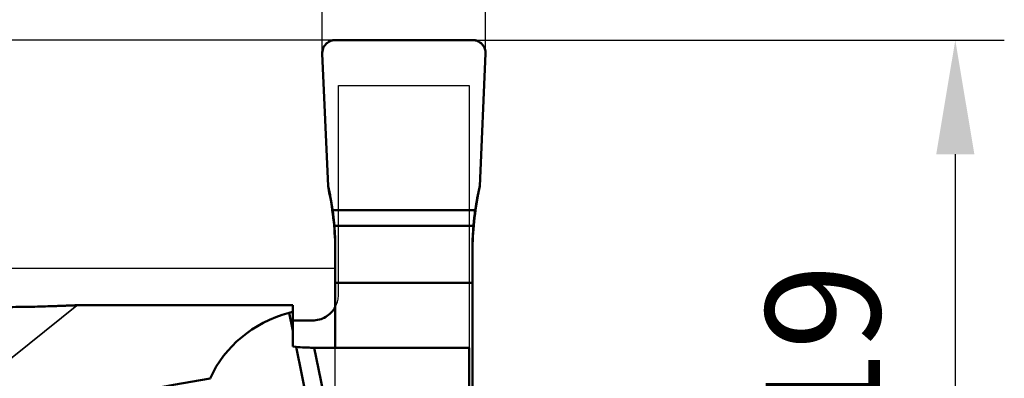
# Model space of a CAD drawing. Units: millimetres. Extents: x -102 to 60, y -12 to 99.
# Drawn here: x 30 to 60, y 9 to 20 of the extents above; entities that cross this region are included whole.
import ezdxf

# ---------------------------------------------------------------- set-up
doc = ezdxf.new("R2010")
doc.units = ezdxf.units.MM
doc.linetypes.add('DASHED2', pattern=[9.525, 6.35, -3.175])
for name, color, linetype, lineweight in [('1', 4, 'Continuous', 50), ('2', 7, 'Continuous', 25), ('3', 1, 'DASHED2', 35), ('cut', 1, 'Continuous', 25), ('nocut', 7, 'Continuous', 25), ('sk2', 7, 'Continuous', 25)]:
    doc.layers.add(name, color=color, linetype=linetype, lineweight=lineweight)
doc.styles.add('simplex', font='txt.shx', dxfattribs={"height": 3.5})
doc.dimstyles.new('コピー - ISO-25', dxfattribs={"dimscale": 0, "dimtxt": 3.5, "dimasz": 3.5, "dimexe": 1.5, "dimexo": 0, "dimgap": 2.3, "dimtad": 1, "dimdec": 8, "dimdsep": 46, "dimtxsty": 'simplex', "dimcen": 0.09, "dimclrd": 256, "dimclre": 256, "dimclrt": 256, "dimadec": 0, "dimazin": 0, "dimtfac": 1, "dimtofl": 0, "dimtmove": 0, "dimatfit": 3, "dimfxl": 1, "dimtolj": 1, "dimlwd": -1, "dimlwe": -1, "dimarcsym": 0})

# ---------------------------------------------------------------- blocks, each defined once
blk = doc.blocks.new('*D21019622')
at = {"layer": 'Defpoints', "color": 0}
for p in [(44, 80), (44, 18.601), (-81, 11.3)]:
    blk.add_point(p, dxfattribs=at)
at = {"layer": 'sk2'}
for p, q in [((-81, 11.3), (-81, 81.5)), ((44, 18.601), (44, 81.5)), ((-77.5, 80), (40.5, 80))]:
    blk.add_line(p, q, dxfattribs=at)
for points in [[(-77.5, 80.583), (-77.5, 79.417), (-81, 80)], [(40.5, 79.417), (40.5, 80.583), (44, 80)]]:
    blk.add_solid(points, dxfattribs=at)
at = {"layer": 'sk2', "insert": (-18.5, 84.05), "char_height": 3.5, "attachment_point": 5, "line_spacing_factor": 0.9375, "style": 'simplex'}
blk.add_mtext('\\A1;125', dxfattribs=at)
blk = doc.blocks.new('*D21119733')
at = {"layer": '2'}
for p, q in [((13.984, 22.5), (13.984, 49.05)), ((39.4, 19), (12.484, 19)), ((39.4, 12), (12.484, 12)), ((13.984, 8.5), (13.984, 5))]:
    blk.add_line(p, q, dxfattribs=at)
for points in [[(13.401, 22.5), (14.568, 22.5), (13.984, 19)], [(14.568, 8.5), (13.401, 8.5), (13.984, 12)]]:
    blk.add_solid(points, dxfattribs=at)
at = {"layer": 'Defpoints', "color": 0}
for p in [(13.984, 19), (39.4, 19), (39.4, 12)]:
    blk.add_point(p, dxfattribs=at)
at = {"layer": '2', "insert": (9.934, 38), "char_height": 3.5, "attachment_point": 5, "rotation": 90, "line_spacing_factor": 0.9375, "style": 'simplex'}
blk.add_mtext('\\A1;7(MAX)', dxfattribs=at)
blk = doc.blocks.new('*D21219844')
at = {"layer": '2'}
for p, q in [((43.6, 19), (59.875, 19)), ((58.375, 15.5), (58.375, 3.5)), ((47.63, 0), (59.875, 0))]:
    blk.add_line(p, q, dxfattribs=at)
for points in [[(58.958, 15.5), (57.791, 15.5), (58.375, 19)], [(57.791, 3.5), (58.958, 3.5), (58.375, 0)]]:
    blk.add_solid(points, dxfattribs=at)
at = {"layer": 'Defpoints', "color": 0}
for p in [(43.6, 19), (47.63, 0), (58.375, 0)]:
    blk.add_point(p, dxfattribs=at)
at = {"layer": '2', "insert": (54.325, 9.5), "char_height": 3.5, "attachment_point": 5, "rotation": 90, "line_spacing_factor": 0.9375, "style": 'simplex'}
blk.add_mtext('\\A1;19', dxfattribs=at)
blk = doc.blocks.new('*D21319955')
at = {"layer": '2'}
for p, q in [((4, 10.87), (4, 61.5)), ((44, 18.601), (44, 61.5)), ((7.5, 60), (40.5, 60))]:
    blk.add_line(p, q, dxfattribs=at)
for points in [[(7.5, 60.583), (7.5, 59.417), (4, 60)], [(40.5, 59.417), (40.5, 60.583), (44, 60)]]:
    blk.add_solid(points, dxfattribs=at)
at = {"layer": 'Defpoints', "color": 0}
for p in [(44, 60), (44, 18.601), (4, 10.87)]:
    blk.add_point(p, dxfattribs=at)
at = {"layer": '2', "insert": (24, 64.05), "char_height": 3.5, "attachment_point": 5, "line_spacing_factor": 0.9375, "style": 'simplex'}
blk.add_mtext('\\A1;40', dxfattribs=at)
blk = doc.blocks.new('*D21520177')
at = {"layer": '2'}
for p, q in [((39, 18.601), (39, 51.5)), ((44, 18.601), (44, 51.5)), ((35.5, 50), (25.067, 50)), ((47.5, 50), (51, 50))]:
    blk.add_line(p, q, dxfattribs=at)
for points in [[(35.5, 49.417), (35.5, 50.583), (39, 50)], [(47.5, 50.583), (47.5, 49.417), (44, 50)]]:
    blk.add_solid(points, dxfattribs=at)
at = {"layer": 'Defpoints', "color": 0}
for p in [(39, 50), (39, 18.601), (44, 18.601)]:
    blk.add_point(p, dxfattribs=at)
at = {"layer": '2', "insert": (28.533, 54.05), "char_height": 3.5, "attachment_point": 5, "style": 'simplex'}
blk.add_mtext('\\A1;5', dxfattribs=at)
blk = doc.blocks.new('*D21620288')
at = {"layer": '2'}
for p, q in [((0, 0), (0, 71.5)), ((44, 18.601), (44, 71.5)), ((3.5, 70), (40.5, 70))]:
    blk.add_line(p, q, dxfattribs=at)
for points in [[(3.5, 70.583), (3.5, 69.417), (0, 70)], [(40.5, 69.417), (40.5, 70.583), (44, 70)]]:
    blk.add_solid(points, dxfattribs=at)
at = {"layer": 'Defpoints', "color": 0}
for p in [(44, 70), (44, 18.601), (0, 0)]:
    blk.add_point(p, dxfattribs=at)
at = {"layer": '2', "insert": (22, 74.05), "char_height": 3.5, "attachment_point": 5, "style": 'simplex'}
blk.add_mtext('\\A1;44', dxfattribs=at)

msp = doc.modelspace()

# ---------------------------------------------------------------- linework, layer by layer
at = {"layer": '1'}
for p, q in [((39.30663026, 18.9889481), (39.30377221, 18.98825428)), ((39.32997479, 18.99380959), (39.32701163, 18.99327102)), ((43.59981885, 18.99999993), (39.40018115, 18.99999993)), ((43.67299029, 18.99327066), (43.67002719, 18.99380924)), ((43.69623029, 18.98825366), (43.69337205, 18.98894755)), ((39.00038868, 18.58396047), (39.17862879, 14.51712386)), ((39.00394553, 18.65707762), (39.00353466, 18.65410512)), ((39.00796319, 18.68042599), (39.00739199, 18.67755106)), ((43.82137121, 14.51712386), (43.99961132, 18.58396047)), ((43.99260846, 18.67754875), (43.99203732, 18.68042347)), ((43.9964656, 18.65410313), (43.99605474, 18.6570757)), ((43.68317566, 13.78785873), (39.31682434, 13.78785873)), ((39.37274401, 13.30143803), (43.62725599, 13.30143803)), ((39.4, 9.57056341), (39.4, 12.66572355)), ((43.6, 12.66572355), (43.6, -0.47579394)), ((39.4, 11.55496425), (43.6, 11.55496425)), ((31.46515832, 10.87), (38.1, 10.87)), ((38.1, 10.87), (38.1, 9.60339656)), ((37.98618511, 10.64301526), (38.1, 10.08401637)), ((38.1, 10.40338816), (38.7, 10.40338816)), ((38.1, 9.60339656), (38.19995366, 9.59309644)), ((39.50328082, 3.19183893), (38.19995368, 9.59309644)), ((43.5, 9.57056341), (38.75509977, 9.57056341)), ((38.75509977, 9.57056341), (40.10804221, 2.92562156)), ((43.5, 9.57056341), (43.5, -12.485))]:
    msp.add_line(p, q, dxfattribs=at)
at = {"layer": '1', "extrusion": (0, 0, -1)}
for centre, major_axis, ratio, start_param, end_param in [((31.1, 18.4081515), (6.90717518, -9.34049491), 0.4927227736, 5.4639579094, 5.6800174219), ((51.9, 18.4081515), (-6.90717518, -9.34049491), 0.4927227736, 6.8863516359, 7.102412705), ((31.1, 12.66572355), (8.3, 0), 0.9458753066, 6.2021217088, 6.2831853072), ((51.9, 12.66572355), (8.3, 0), 0.9458753066, 3.1415926536, 3.222656252), ((47.87199604, -1.5), (11.642986, -11.10775116), 0.4675589364, 2.9861844791, 3.4054151623), ((38.82087785, 9.64749598), (0.81499986, 0.00626463), 0.0940823329, 2.0087969435, 2.4377149107), ((70.01568435, -1.5), (53.57971754, -1.13828798), 0.2298913949, 3.136708706, 4.009143304)]:
    msp.add_ellipse(centre, major_axis=major_axis, ratio=ratio, start_param=start_param, end_param=end_param, dxfattribs=at)
at = {"layer": '1'}
for points, knots in [([(39.40018115, 18.99999993), (39.37330558, 19.00000167), (39.31940769, 18.9945897), (39.24195112, 18.97050865), (39.17087927, 18.93143924), (39.10912103, 18.87896177), (39.05917409, 18.81521184), (39.02307703, 18.74276536), (39.00229352, 18.66460813), (38.99921459, 18.61070938), (39.00038868, 18.58396047)], [0, 0, 0, 0, 0.1252448676, 0.2504419038, 0.3755768736, 0.5006199605, 0.6255675628, 0.7504314209, 0.8752253778, 1, 1, 1, 1]), ([(43.99961132, 18.58396047), (44.00078541, 18.61070938), (43.99770648, 18.66460812), (43.97692298, 18.74276535), (43.94082592, 18.81521182), (43.89087898, 18.87896176), (43.82912074, 18.93143923), (43.75804889, 18.97050865), (43.68059232, 18.9945897), (43.62669443, 19.00000167), (43.59981885, 18.99999993)], [0, 0, 0, 0, 0.1247746137, 0.2495685637, 0.3744324179, 0.499380019, 0.6244231071, 0.7495580807, 0.8747551239, 1, 1, 1, 1]), ([(39.04798952, 18.79073198), (39.03663481, 18.76978115), (39.02405472, 18.74062665), (39.01511015, 18.71021804), (39.01312609, 18.70265898)], [0, 0, 0, 0, 0.7533136474, 1, 1, 1, 1]), ([(39.28233006, 18.98233922), (39.27462254, 18.97998311), (39.24430544, 18.96971115), (39.21542348, 18.95582769), (39.19491247, 18.9436173)], [0, 0, 0, 0, 0.2518943218, 1, 1, 1, 1]), ([(43.80510633, 18.94360611), (43.78459077, 18.95582072), (43.75590148, 18.96961271), (43.72579593, 18.97984117), (43.71830176, 18.98214552)], [0, 0, 0, 0, 0.7533136417, 1, 1, 1, 1]), ([(43.98704062, 18.70202171), (43.98501396, 18.70979536), (43.97603498, 18.74041641), (43.96337156, 18.76976667), (43.95202088, 18.79071279)], [0, 0, 0, 0, 0.251894329, 1, 1, 1, 1]), ([(39.17862879, 14.51712386), (39.18507842, 14.48898612), (39.19480687, 14.44679147), (39.20756208, 14.39048411), (39.21648368, 14.34811225), (39.22572257, 14.30580788), (39.23290134, 14.27044706), (39.23854592, 14.24213748), (39.24208481, 14.22444806), (39.24491406, 14.210292), (39.24703499, 14.19968609), (39.24880655, 14.1908126), (39.25003843, 14.18467028), (39.25075521, 14.18105246), (39.25125658, 14.1786431), (39.2518964, 14.17507167), (39.25270121, 14.17071511), (39.25413213, 14.16290228), (39.25616452, 14.15183984), (39.25860846, 14.13852254), (39.26186514, 14.12078147), (39.26593757, 14.09859613), (39.27000606, 14.0764276), (39.27326906, 14.05865964), (39.27528987, 14.04762911), (39.27674163, 14.03975864), (39.27751302, 14.0354945), (39.27806522, 14.03210897), (39.2788304, 14.02757676), (39.28060516, 14.01694649), (39.28329307, 14.00089922), (39.28686282, 13.97955203), (39.29043412, 13.95822549), (39.29341681, 13.94034356), (39.29549014, 13.92804779), (39.29669786, 13.92067472), (39.2979921, 13.91199474), (39.29958027, 13.90159224), (39.3021379, 13.88469817), (39.30532928, 13.86366624), (39.31043865, 13.82996706), (39.31426997, 13.8047035), (39.31682434, 13.78785872)], [0, 0, 0, 0, 0.125, 0.1875, 0.25, 0.3125, 0.375, 0.40625, 0.4375, 0.453125, 0.46875, 0.484375, 0.4921875, 0.49609375, 0.5, 0.50390625, 0.5078125, 0.515625, 0.53125, 0.546875, 0.5625, 0.59375, 0.625, 0.640625, 0.65625, 0.6640625, 0.66796875, 0.671875, 0.6796875, 0.6875, 0.71875, 0.75, 0.78125, 0.8125, 0.828125, 0.8359375, 0.84375, 0.859375, 0.875, 0.90625, 0.9375, 1, 1, 1, 1]), ([(43.68317566, 13.78785873), (43.68746714, 13.81640233), (43.69384967, 13.85922621), (43.70257842, 13.91629079), (43.70977713, 13.95898666), (43.71665569, 14.00173491), (43.72291154, 14.03726929), (43.72801554, 14.06568053), (43.73119378, 14.08343778), (43.73373977, 14.09764711), (43.73564612, 14.10829337), (43.7372438, 14.11719956), (43.73834454, 14.12336655), (43.73900105, 14.1269957), (43.73941591, 14.12942133), (43.74012711, 14.13297933), (43.74097201, 14.13732835), (43.74249874, 14.14512317), (43.7446546, 14.15616239), (43.74725243, 14.16945075), (43.75071236, 14.1871536), (43.75503909, 14.20929111), (43.75936336, 14.23141154), (43.76282724, 14.24914172), (43.76498221, 14.26014702), (43.76651062, 14.26800308), (43.76735282, 14.2722539), (43.76807758, 14.27560698), (43.76902367, 14.28010516), (43.77126128, 14.29064839), (43.77463098, 14.30656744), (43.77911907, 14.32774193), (43.78359817, 14.34889775), (43.78736479, 14.36663226), (43.78993387, 14.3788348), (43.7915075, 14.38613905), (43.79347885, 14.3946917), (43.79580685, 14.40495506), (43.79960775, 14.42161532), (43.80433281, 14.44235882), (43.81190755, 14.47559436), (43.8175853, 14.50051068), (43.82137121, 14.51712386)], [0, 0, 0, 0, 0.125, 0.1875, 0.25, 0.3125, 0.375, 0.40625, 0.4375, 0.453125, 0.46875, 0.484375, 0.4921875, 0.49609375, 0.5, 0.50390625, 0.5078125, 0.515625, 0.53125, 0.546875, 0.5625, 0.59375, 0.625, 0.640625, 0.65625, 0.6640625, 0.66796875, 0.671875, 0.6796875, 0.6875, 0.71875, 0.75, 0.78125, 0.8125, 0.828125, 0.8359375, 0.84375, 0.859375, 0.875, 0.90625, 0.9375, 1, 1, 1, 1]), ([(39.31682434, 13.78785873), (39.32297032, 13.74493692), (39.34495754, 13.58320216), (39.36248685, 13.42085942), (39.37274401, 13.30143803)], [0, 0, 0, 0, 0.2656501319, 1, 1, 1, 1]), ([(43.62725599, 13.30143803), (43.63046875, 13.3388433), (43.64555137, 13.50136691), (43.66536166, 13.66345071), (43.68317566, 13.78785873)], [0, 0, 0, 0, 0.2300147088, 1, 1, 1, 1]), ([(31.46515787, 10.87), (31.44756296, 10.86999999), (31.40303178, 10.86872982), (31.32413001, 10.86585885), (31.22272974, 10.86169035), (31.10389971, 10.85677777), (30.97189855, 10.8514634), (30.77819603, 10.84408796), (30.52129484, 10.83541745), (30.20098898, 10.82688375), (29.86966944, 10.82065317), (29.53236047, 10.81709169), (29.08051981, 10.81611191), (28.6315726, 10.82077335), (28.18990563, 10.83038958), (27.87270111, 10.83935086), (27.57223749, 10.84930299), (27.29636062, 10.85900703), (27.08642887, 10.86589552), (26.93961712, 10.86925758), (26.87455572, 10.8700001), (26.84452551, 10.87)], [0, 0, 0, 0, 0.0114199211, 0.0289085575, 0.0512477639, 0.0772876832, 0.1061011341, 0.1369919003, 0.2031007244, 0.2729356862, 0.3449571638, 0.4181782729, 0.4918744794, 0.6382207468, 0.7095666308, 0.7786033344, 0.8441821819, 0.9046879436, 0.957771734, 0.9805089923, 1, 1, 1, 1]), ([(37.98618511, 10.64301526), (37.99459249, 10.64547881), (38.03211297, 10.65569529), (38.07029972, 10.6633399), (38.1, 10.66834117)], [0, 0, 0, 0, 0.2253354485, 1, 1, 1, 1]), ([(38.7, 10.40338816), (38.77119035, 10.40338816), (38.91428217, 10.42290061), (39.11260187, 10.50837683), (39.28109937, 10.64311482), (39.36604834, 10.75948029), (39.40008506, 10.82182603)], [0, 0, 0, 0, 0.2502511717, 0.50038164, 0.7503068486, 1, 1, 1, 1]), ([(38.47574599, 9.57540008), (38.49821424, 9.57458306), (38.59130495, 9.57168629), (38.68444809, 9.57056341), (38.75509977, 9.57056341)], [0, 0, 0, 0, 0.2414039588, 1, 1, 1, 1])]:
    msp.add_open_spline(points, degree=3, knots=knots, dxfattribs=at)
for points in [[(39.30377221, 18.98825428), (39.29657538, 18.98647964), (39.28942274, 18.98450738), (39.28233006, 18.98233922)], [(39.32701163, 18.99327102), (39.32018948, 18.99200504), (39.31339135, 18.9905636), (39.30663026, 18.9889481)], [(39.40010344, 18.99999999), (39.37629643, 19.00000623), (39.35300213, 18.99790716), (39.32997479, 18.99380959)], [(43.67002719, 18.99380924), (43.64699929, 18.99790703), (43.62370432, 19.00000623), (43.59989655, 18.99999999)], [(43.69337205, 18.98894755), (43.68661083, 18.99056311), (43.67981257, 18.99200462), (43.67299029, 18.99327066)], [(43.71830176, 18.98214552), (43.71100293, 18.9843898), (43.70364004, 18.98642647), (43.69623029, 18.98825366)], [(39.01312609, 18.70265898), (39.01119375, 18.69529695), (39.00947241, 18.68788021), (39.00796319, 18.68042599)], [(43.99203732, 18.68042347), (43.99057152, 18.6876635), (43.98890561, 18.69486817), (43.98704062, 18.70202171)], [(39.00353466, 18.65410512), (39.0004296, 18.63100793), (38.99934049, 18.60773213), (39.00038524, 18.5840378)], [(39.00739199, 18.67755106), (39.00606672, 18.67075152), (39.00491761, 18.6639227), (39.00394553, 18.65707762)], [(43.99605474, 18.6570757), (43.99508271, 18.66392064), (43.99393367, 18.67074933), (43.99260846, 18.67754875)], [(43.99961476, 18.58403781), (44.00065947, 18.60773138), (43.99957047, 18.63100651), (43.9964656, 18.65410313)], [(39.17862879, 14.51712386), (39.23559467, 14.27635665), (39.28175471, 14.0327752), (39.31682434, 13.78785873)], [(43.68317566, 13.78785873), (43.71824529, 14.0327752), (43.76440533, 14.27635665), (43.82137121, 14.51712386)], [(39.31682434, 13.78785873), (39.32306548, 13.74427231), (39.33481594, 13.65768468), (39.34997117, 13.53237794), (39.36279713, 13.41177586), (39.36967906, 13.33712237), (39.37274401, 13.30143803)], [(43.62725599, 13.30143803), (43.63032108, 13.33712399), (43.63720328, 13.41177972), (43.65002796, 13.53237002), (43.66518337, 13.65767949), (43.67693418, 13.74426992), (43.68317566, 13.78785873)]]:
    msp.add_open_spline(points, degree=3, dxfattribs=at)
at = {"layer": '3'}
msp.add_line((31.48565026, 10.86829701), (20.14398051, 1.73067808), dxfattribs=at)
at = {"layer": 'cut'}
for p, q in [((39.30663026, 18.9889481), (39.30377221, 18.98825428)), ((39.32997479, 18.99380959), (39.32701163, 18.99327102)), ((43.59981885, 18.99999993), (39.40018115, 18.99999993)), ((43.67299029, 18.99327066), (43.67002719, 18.99380924)), ((43.69623029, 18.98825366), (43.69337205, 18.98894755)), ((39.00038868, 18.58396047), (39.17862879, 14.51712386)), ((39.00394553, 18.65707762), (39.00353466, 18.65410512)), ((39.00796319, 18.68042599), (39.00739199, 18.67755106)), ((43.82137121, 14.51712386), (43.99961132, 18.58396047)), ((43.99260846, 18.67754875), (43.99203732, 18.68042347)), ((43.9964656, 18.65410313), (43.99605474, 18.6570757)), ((39.4, -0.47579394), (39.4, 12.66572355)), ((43.6, 12.66572355), (43.6, -0.47579394))]:
    msp.add_line(p, q, dxfattribs=at)
at = {"layer": 'cut', "extrusion": (0, 0, -1)}
for centre, start_param, end_param in [((31.1, 12.66572355), 6.2021217088, 6.2831853072), ((51.9, 12.66572355), 3.1415926536, 3.222656252)]:
    msp.add_ellipse(centre, major_axis=(8.3, 0), ratio=0.9458753066, start_param=start_param, end_param=end_param, dxfattribs=at)
at = {"layer": 'cut'}
for points, knots in [([(39.40018115, 18.99999993), (39.37330558, 19.00000167), (39.31940769, 18.9945897), (39.24195112, 18.97050865), (39.17087927, 18.93143924), (39.10912103, 18.87896177), (39.05917409, 18.81521184), (39.02307703, 18.74276536), (39.00229352, 18.66460813), (38.99921459, 18.61070938), (39.00038868, 18.58396047)], [0, 0, 0, 0, 0.1252448676, 0.2504419038, 0.3755768736, 0.5006199605, 0.6255675628, 0.7504314209, 0.8752253778, 1, 1, 1, 1]), ([(43.99961132, 18.58396047), (44.00078541, 18.61070938), (43.99770648, 18.66460812), (43.97692298, 18.74276535), (43.94082592, 18.81521182), (43.89087898, 18.87896176), (43.82912074, 18.93143923), (43.75804889, 18.97050865), (43.68059232, 18.9945897), (43.62669443, 19.00000167), (43.59981885, 18.99999993)], [0, 0, 0, 0, 0.1247746137, 0.2495685637, 0.3744324179, 0.499380019, 0.6244231071, 0.7495580807, 0.8747551239, 1, 1, 1, 1]), ([(39.04798952, 18.79073198), (39.03663481, 18.76978115), (39.02405472, 18.74062665), (39.01511015, 18.71021804), (39.01312609, 18.70265898)], [0, 0, 0, 0, 0.7533136474, 1, 1, 1, 1]), ([(39.28233006, 18.98233922), (39.27462254, 18.97998311), (39.24430544, 18.96971115), (39.21542348, 18.95582769), (39.19491247, 18.9436173)], [0, 0, 0, 0, 0.2518943218, 1, 1, 1, 1]), ([(43.80510633, 18.94360611), (43.78459077, 18.95582072), (43.75590148, 18.96961271), (43.72579593, 18.97984117), (43.71830176, 18.98214552)], [0, 0, 0, 0, 0.7533136417, 1, 1, 1, 1]), ([(43.98704062, 18.70202171), (43.98501396, 18.70979536), (43.97603498, 18.74041641), (43.96337156, 18.76976667), (43.95202088, 18.79071279)], [0, 0, 0, 0, 0.251894329, 1, 1, 1, 1]), ([(39.17862879, 14.51712386), (39.18507842, 14.48898612), (39.19480687, 14.44679147), (39.20756208, 14.39048411), (39.21648368, 14.34811225), (39.22572257, 14.30580788), (39.23290134, 14.27044706), (39.23854592, 14.24213748), (39.24208481, 14.22444806), (39.24491406, 14.210292), (39.24703499, 14.19968609), (39.24880655, 14.1908126), (39.25003843, 14.18467028), (39.25075521, 14.18105246), (39.25125658, 14.1786431), (39.2518964, 14.17507167), (39.25270121, 14.17071511), (39.25413213, 14.16290228), (39.25616452, 14.15183984), (39.25860846, 14.13852254), (39.26186514, 14.12078147), (39.26593757, 14.09859613), (39.27000606, 14.0764276), (39.27326906, 14.05865964), (39.27528987, 14.04762911), (39.27674163, 14.03975864), (39.27751302, 14.0354945), (39.27806522, 14.03210897), (39.2788304, 14.02757676), (39.28060516, 14.01694649), (39.28329307, 14.00089922), (39.28686282, 13.97955203), (39.29043412, 13.95822549), (39.29341681, 13.94034356), (39.29549014, 13.92804779), (39.29669786, 13.92067472), (39.2979921, 13.91199474), (39.29958027, 13.90159224), (39.3021379, 13.88469817), (39.30532928, 13.86366624), (39.31043865, 13.82996706), (39.31426997, 13.8047035), (39.31682434, 13.78785872)], [0, 0, 0, 0, 0.125, 0.1875, 0.25, 0.3125, 0.375, 0.40625, 0.4375, 0.453125, 0.46875, 0.484375, 0.4921875, 0.49609375, 0.5, 0.50390625, 0.5078125, 0.515625, 0.53125, 0.546875, 0.5625, 0.59375, 0.625, 0.640625, 0.65625, 0.6640625, 0.66796875, 0.671875, 0.6796875, 0.6875, 0.71875, 0.75, 0.78125, 0.8125, 0.828125, 0.8359375, 0.84375, 0.859375, 0.875, 0.90625, 0.9375, 1, 1, 1, 1]), ([(43.68317566, 13.78785873), (43.68746714, 13.81640233), (43.69384967, 13.85922621), (43.70257842, 13.91629079), (43.70977713, 13.95898666), (43.71665569, 14.00173491), (43.72291154, 14.03726929), (43.72801554, 14.06568053), (43.73119378, 14.08343778), (43.73373977, 14.09764711), (43.73564612, 14.10829337), (43.7372438, 14.11719956), (43.73834454, 14.12336655), (43.73900105, 14.1269957), (43.73941591, 14.12942133), (43.74012711, 14.13297933), (43.74097201, 14.13732835), (43.74249874, 14.14512317), (43.7446546, 14.15616239), (43.74725243, 14.16945075), (43.75071236, 14.1871536), (43.75503909, 14.20929111), (43.75936336, 14.23141154), (43.76282724, 14.24914172), (43.76498221, 14.26014702), (43.76651062, 14.26800308), (43.76735282, 14.2722539), (43.76807758, 14.27560698), (43.76902367, 14.28010516), (43.77126128, 14.29064839), (43.77463098, 14.30656744), (43.77911907, 14.32774193), (43.78359817, 14.34889775), (43.78736479, 14.36663226), (43.78993387, 14.3788348), (43.7915075, 14.38613905), (43.79347885, 14.3946917), (43.79580685, 14.40495506), (43.79960775, 14.42161532), (43.80433281, 14.44235882), (43.81190755, 14.47559436), (43.8175853, 14.50051068), (43.82137121, 14.51712386)], [0, 0, 0, 0, 0.125, 0.1875, 0.25, 0.3125, 0.375, 0.40625, 0.4375, 0.453125, 0.46875, 0.484375, 0.4921875, 0.49609375, 0.5, 0.50390625, 0.5078125, 0.515625, 0.53125, 0.546875, 0.5625, 0.59375, 0.625, 0.640625, 0.65625, 0.6640625, 0.66796875, 0.671875, 0.6796875, 0.6875, 0.71875, 0.75, 0.78125, 0.8125, 0.828125, 0.8359375, 0.84375, 0.859375, 0.875, 0.90625, 0.9375, 1, 1, 1, 1]), ([(39.31682434, 13.78785873), (39.32297032, 13.74493692), (39.34495754, 13.58320216), (39.36248685, 13.42085942), (39.37274401, 13.30143803)], [0, 0, 0, 0, 0.2656501319, 1, 1, 1, 1]), ([(43.62725599, 13.30143803), (43.63046875, 13.3388433), (43.64555137, 13.50136691), (43.66536166, 13.66345071), (43.68317566, 13.78785873)], [0, 0, 0, 0, 0.2300147088, 1, 1, 1, 1])]:
    msp.add_open_spline(points, degree=3, knots=knots, dxfattribs=at)
for points in [[(39.30377221, 18.98825428), (39.29657538, 18.98647964), (39.28942274, 18.98450738), (39.28233006, 18.98233922)], [(39.32701163, 18.99327102), (39.32018948, 18.99200504), (39.31339135, 18.9905636), (39.30663026, 18.9889481)], [(39.40010344, 18.99999999), (39.37629644, 19.00000623), (39.35300213, 18.99790716), (39.32997479, 18.99380959)], [(43.67002719, 18.99380924), (43.64699929, 18.99790703), (43.62370432, 19.00000623), (43.59989655, 18.99999999)], [(43.69337205, 18.98894755), (43.68661083, 18.99056311), (43.67981257, 18.99200462), (43.67299029, 18.99327066)], [(43.71830176, 18.98214552), (43.71100293, 18.9843898), (43.70364004, 18.98642647), (43.69623029, 18.98825366)], [(39.01312609, 18.70265898), (39.01119375, 18.69529695), (39.00947241, 18.68788021), (39.00796319, 18.68042599)], [(43.99203732, 18.68042347), (43.99057152, 18.6876635), (43.98890561, 18.69486817), (43.98704062, 18.70202171)], [(39.00353466, 18.65410512), (39.0004296, 18.63100793), (38.99934049, 18.60773213), (39.00038524, 18.5840378)], [(39.00739199, 18.67755106), (39.00606672, 18.67075152), (39.00491761, 18.6639227), (39.00394553, 18.65707762)], [(43.99605474, 18.6570757), (43.99508271, 18.66392064), (43.99393367, 18.67074933), (43.99260846, 18.67754875)], [(43.99961476, 18.58403781), (44.00065947, 18.60773138), (43.99957047, 18.63100651), (43.9964656, 18.65410313)], [(39.17862879, 14.51712386), (39.23559467, 14.27635665), (39.28175471, 14.0327752), (39.31682434, 13.78785873)], [(43.68317566, 13.78785873), (43.71824529, 14.0327752), (43.76440533, 14.27635665), (43.82137121, 14.51712386)], [(39.31682434, 13.78785873), (39.32306548, 13.74427231), (39.33481594, 13.65768468), (39.34997117, 13.53237794), (39.36279713, 13.41177586), (39.36967906, 13.33712237), (39.37274401, 13.30143803)], [(43.62725599, 13.30143803), (43.63032108, 13.33712399), (43.63720328, 13.41177972), (43.65002796, 13.53237002), (43.66518337, 13.65767949), (43.67693418, 13.74426992), (43.68317566, 13.78785873)]]:
    msp.add_open_spline(points, degree=3, dxfattribs=at)
at = {"layer": 'nocut'}
for p, q in [((39.5, 17.6073087), (43.5, 17.6073087)), ((39.5, 11.21378767), (39.5, 17.6073087)), ((43.5, 17.6073087), (43.5, -12.485)), ((31.46515832, 10.87), (38.1, 10.87)), ((38.1, 10.87), (38.1, 10.40338816)), ((38.1, 10.40338816), (38.7, 10.40338816))]:
    msp.add_line(p, q, dxfattribs=at)
for points, knots in [([(38.7, 10.40338816), (38.75270734, 10.40338816), (38.85841202, 10.41402601), (39.01033443, 10.46118214), (39.14989255, 10.53745632), (39.27163269, 10.63958918), (39.37106968, 10.76338093), (39.44465303, 10.90397216), (39.48983828, 11.05593954), (39.5, 11.16126948), (39.5, 11.21378767)], [0, 0, 0, 0, 0.1252269133, 0.2504187403, 0.375544611, 0.5005874141, 0.625539917, 0.7504122453, 0.8752225, 1, 1, 1, 1]), ([(31.46515787, 10.87), (31.44756296, 10.86999999), (31.40303178, 10.86872982), (31.32413001, 10.86585885), (31.22272974, 10.86169035), (31.10389971, 10.85677777), (30.97189855, 10.8514634), (30.77819603, 10.84408796), (30.52129484, 10.83541745), (30.20098898, 10.82688375), (29.86966944, 10.82065318), (29.53236047, 10.81709169), (29.08051981, 10.81611191), (28.6315726, 10.82077335), (28.18990563, 10.83038958), (27.87270111, 10.83935086), (27.57223749, 10.84930299), (27.29636062, 10.85900703), (27.08642887, 10.86589552), (26.93961712, 10.86925758), (26.87455572, 10.8700001), (26.84452551, 10.87)], [0, 0, 0, 0, 0.0114199211, 0.0289085575, 0.0512477639, 0.0772876832, 0.1061011341, 0.1369919003, 0.2031007244, 0.2729356862, 0.3449571638, 0.4181782729, 0.4918744794, 0.6382207468, 0.7095666308, 0.7786033344, 0.8441821819, 0.9046879436, 0.957771734, 0.9805089923, 1, 1, 1, 1])]:
    msp.add_open_spline(points, degree=3, knots=knots, dxfattribs=at)

# ---------------------------------------------------------------- dimensions: what is measured, and where the dimension line sits
at = {"layer": '2'}
dim = msp.add_linear_dim(base=(44.00000014, 70), p1=(0, 0), p2=(44.00000014, 18.60146016), dimstyle='コピー - ISO-25', override={"dimscale": 1, "dimdec": 4}, dxfattribs=at)
dim.commit()
dim.dimension.update_dxf_attribs({"geometry": '*D21620288', "text_midpoint": (22.00000007, 74.05)})
for base, p1, p2, override, picture, middle in [((44.00000014, 60), (4, 10.87), (44.00000014, 18.60146016), {"dimscale": 1, "dimtxt": 3.5, "dimdec": 0, "dimtxsty": 'simplex'}, '*D21319955', (24.00000007, 64.05)), ((38.99999986, 50), (44.00000014, 18.60146016), (38.99999986, 18.60146016), {"dimscale": 1, "dimdec": 3}, '*D21520177', (28.53333319, 54.05))]:
    dim = msp.add_linear_dim(base=base, p1=p1, p2=p2, angle=180, dimstyle='コピー - ISO-25', override=override, dxfattribs=at)
    dim.commit()
    dim.dimension.update_dxf_attribs({"geometry": picture, "text_midpoint": middle})
dim = msp.add_linear_dim(base=(13.984413, 19), p1=(39.40007, 12), p2=(39.40007, 19), angle=270, text='<>(MAX)', dimstyle='コピー - ISO-25', override={"dimscale": 1, "dimtxt": 3.5, "dimtxsty": 'simplex'}, dxfattribs=at)
dim.commit()
dim.dimension.update_dxf_attribs({"geometry": '*D21119733', "text_midpoint": (13.984413, 38), "dimtype": 160})
dim = msp.add_linear_dim(base=(58.374704, 0), p1=(43.59993, 19), p2=(47.630485, 0), angle=270, dimstyle='コピー - ISO-25', override={"dimscale": 1, "dimtxt": 3.5, "dimtxsty": 'simplex'}, dxfattribs=at)
dim.commit()
dim.dimension.update_dxf_attribs({"geometry": '*D21219844', "text_midpoint": (58.374704, 9.5), "dimtype": 160})
at = {"layer": 'sk2'}
dim = msp.add_linear_dim(base=(44.00000014, 80), p1=(-81, 11.300002), p2=(44.00000014, 18.60146016), angle=180, dimstyle='コピー - ISO-25', override={"dimscale": 1, "dimdec": 4}, dxfattribs=at)
dim.commit()
dim.dimension.update_dxf_attribs({"geometry": '*D21019622', "text_midpoint": (-18.49999993, 84.05)})

doc.saveas('drawing.dxf')
